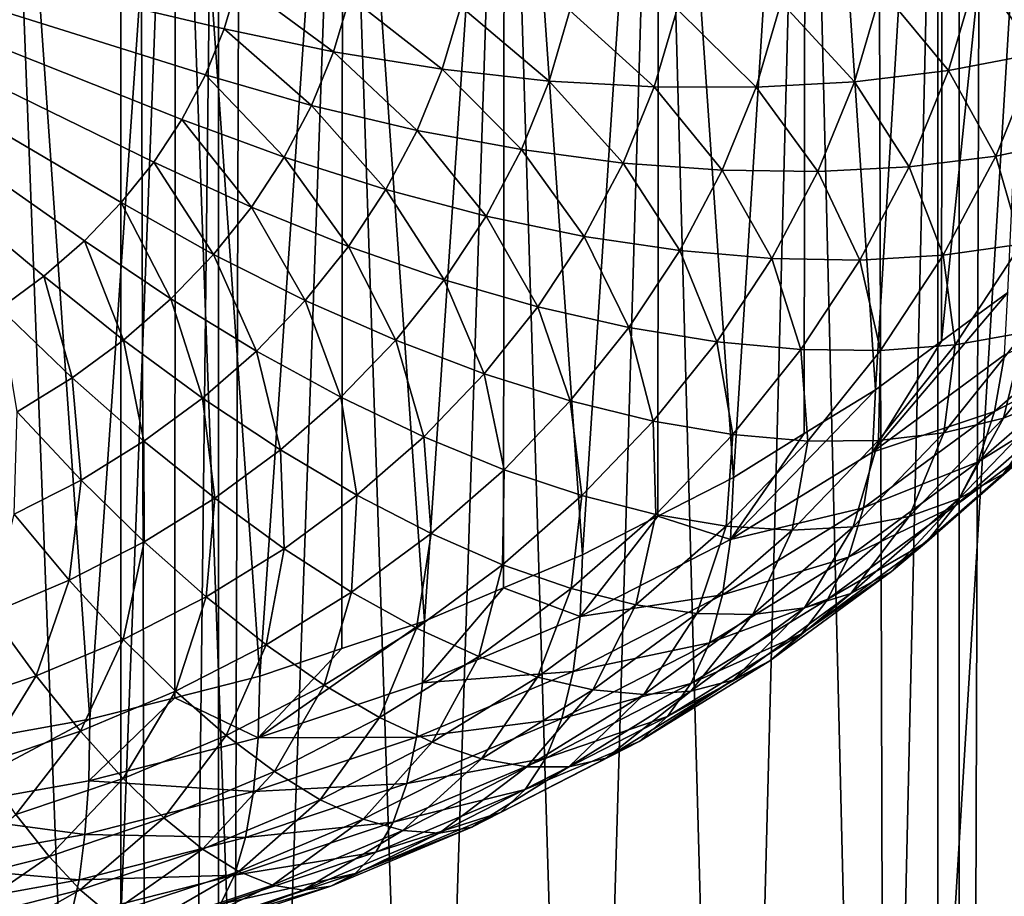
# Model space of a CAD drawing. Extents: x -375 to 198, y -232 to 30.
# Drawn here: x -349 to -349, y -183 to -182 of the extents above; entities that cross this region are included whole.
import ezdxf

# ---------------------------------------------------------------- set-up
doc = ezdxf.new("R2010")
doc.units = 0
doc.header["$MEASUREMENT"] = 0
doc.layers.add('L3', color=7, linetype='Continuous')
doc.layers.add('L4', color=7, linetype='Continuous')

msp = doc.modelspace()

# ---------------------------------------------------------------- linework, layer by layer
at = {"layer": 'L3', "color": 7}
for points in [[(-349.7571, -187.2525, 146.853), (-349.1945, -135.864, 110.4062), (-349.7571, -135.6459, 110.7176)], [(-349.1945, -187.4706, 146.5415), (-349.1945, -135.864, 110.4062), (-349.7571, -187.2525, 146.853)], [(-349.1945, -187.4706, 146.5415), (-348.6016, -136.054, 110.1349), (-349.1945, -135.864, 110.4062)], [(-348.6016, -187.6605, 146.2702), (-348.6016, -136.054, 110.1349), (-349.1945, -187.4706, 146.5415)], [(-348.6016, -187.6605, 146.2702), (-347.9829, -136.2144, 109.9058), (-348.6016, -136.054, 110.1349)], [(-347.9829, -187.821, 146.0411), (-347.9829, -136.2144, 109.9058), (-348.6016, -187.6605, 146.2702)], [(-348.5979, -181.3778, 136.6161), (-348.5139, -181.3259, 136.548), (-348.6468, -183.5197, 138.1348)], [(-348.6468, -183.5197, 138.1348), (-348.5139, -181.3259, 136.548), (-348.5508, -183.6077, 138.1595)], [(-348.5979, -181.3778, 136.6161), (-348.5988, -182.1525, 135.508), (-348.5139, -181.3259, 136.548)], [(-348.5139, -181.3259, 136.548), (-348.5988, -182.1525, 135.508), (-348.5508, -182.1172, 135.4833)], [(-348.5979, -181.3778, 136.6161), (-348.6468, -183.5197, 138.1348), (-348.6976, -181.4268, 136.6892)], [(-348.6976, -181.4268, 136.6892), (-348.6468, -182.1878, 135.5327), (-348.5979, -181.3778, 136.6161)], [(-348.5979, -181.3778, 136.6161), (-348.6468, -182.1878, 135.5327), (-348.5988, -182.1525, 135.508)], [(-348.6976, -181.4268, 136.6892), (-348.7499, -183.4369, 138.1176), (-348.8039, -181.4666, 136.7598)], [(-348.8039, -181.4666, 136.7598), (-348.7499, -182.2514, 135.5773), (-348.6976, -181.4268, 136.6892)], [(-348.6976, -181.4268, 136.6892), (-348.6468, -183.5197, 138.1348), (-348.7499, -183.4369, 138.1176)], [(-348.7499, -182.2514, 135.5773), (-348.6984, -182.2196, 135.555), (-348.6976, -181.4268, 136.6892)], [(-348.6976, -181.4268, 136.6892), (-348.6984, -182.2196, 135.555), (-348.6468, -182.1878, 135.5327)], [(-348.8039, -181.4666, 136.7598), (-348.8593, -183.3599, 138.1083), (-348.9161, -181.4969, 136.8276)], [(-348.9161, -181.4969, 136.8276), (-348.8593, -182.3075, 135.6165), (-348.8039, -181.4666, 136.7598)], [(-348.8039, -181.4666, 136.7598), (-348.7499, -183.4369, 138.1176), (-348.8593, -183.3599, 138.1083)], [(-348.8593, -182.3075, 135.6165), (-348.8047, -182.2795, 135.5969), (-348.8039, -181.4666, 136.7598)], [(-348.8039, -181.4666, 136.7598), (-348.8047, -182.2795, 135.5969), (-348.7499, -182.2514, 135.5773)], [(-348.9161, -181.4969, 136.8276), (-348.9742, -183.2889, 138.107), (-349.0334, -181.5174, 136.8922)], [(-349.0334, -181.5174, 136.8922), (-348.9742, -182.3557, 135.6503), (-348.9161, -181.4969, 136.8276)], [(-348.9161, -181.4969, 136.8276), (-348.8593, -183.3599, 138.1083), (-348.9742, -183.2889, 138.107)], [(-348.9742, -182.3557, 135.6503), (-348.9168, -182.3316, 135.6334), (-348.9161, -181.4969, 136.8276)], [(-348.9161, -181.4969, 136.8276), (-348.9168, -182.3316, 135.6334), (-348.8593, -182.3075, 135.6165)], [(-349.0334, -181.5174, 136.8922), (-349.0937, -183.2245, 138.114), (-349.1549, -181.5278, 136.9534)], [(-349.1549, -181.5278, 136.9534), (-349.0937, -182.3957, 135.6783), (-349.0334, -181.5174, 136.8922)], [(-349.0334, -181.5174, 136.8922), (-348.9742, -183.2889, 138.107), (-349.0937, -183.2245, 138.114)], [(-349.0937, -182.3957, 135.6783), (-349.034, -182.3757, 135.6643), (-349.0334, -181.5174, 136.8922)], [(-349.0334, -181.5174, 136.8922), (-349.034, -182.3757, 135.6643), (-348.9742, -182.3557, 135.6503)], [(-349.2797, -181.528, 137.0106), (-349.217, -183.167, 138.1293), (-349.3431, -183.1169, 138.153)], [(-349.2797, -181.528, 137.0106), (-349.28, -182.4383, 135.7081), (-349.217, -182.427, 135.7002)], [(-349.1549, -181.5278, 136.9534), (-349.217, -183.167, 138.1293), (-349.2797, -181.528, 137.0106)], [(-349.2797, -181.528, 137.0106), (-349.217, -182.427, 135.7002), (-349.1549, -181.5278, 136.9534)], [(-349.1549, -181.5278, 136.9534), (-349.0937, -183.2245, 138.114), (-349.217, -183.167, 138.1293)], [(-349.217, -182.427, 135.7002), (-349.1553, -182.4113, 135.6892), (-349.1549, -181.5278, 136.9534)], [(-349.1549, -181.5278, 136.9534), (-349.1553, -182.4113, 135.6892), (-349.0937, -182.3957, 135.6783)], [(-349.2503, -182.1053, 134.2542), (-349.2823, -182.1289, 134.2707), (-349.6, -181.8126, 134.0492)], [(-349.1706, -182.0225, 134.1962), (-349.1942, -182.0519, 134.2168), (-349.6, -181.8126, 134.0492)], [(-349.6, -181.8126, 134.0492), (-349.1942, -182.0519, 134.2168), (-349.2208, -182.0796, 134.2362)], [(-349.6, -181.8126, 134.0492), (-349.2208, -182.0796, 134.2362), (-349.2503, -182.1053, 134.2542)], [(-349.1194, -181.9257, 134.1284), (-349.1331, -181.9591, 134.1518), (-349.6, -181.8126, 134.0492)], [(-349.6, -181.8126, 134.0492), (-349.1331, -181.9591, 134.1518), (-349.1502, -181.9915, 134.1745)], [(-349.6, -181.8126, 134.0492), (-349.1502, -181.9915, 134.1745), (-349.1706, -182.0225, 134.1962)], [(-349.6, -181.8126, 134.0492), (-349.1094, -181.8914, 134.1044), (-349.1194, -181.9257, 134.1284)], [(-348.5291, -181.9437, 134.3984), (-348.5726, -181.8843, 134.2982), (-348.5066, -181.8673, 134.345)], [(-348.5937, -181.956, 134.3484), (-348.6423, -181.8973, 134.2557), (-348.5726, -181.8843, 134.2982)], [(-348.5291, -181.9437, 134.3984), (-348.5937, -181.956, 134.3484), (-348.5726, -181.8843, 134.2982)], [(-349.0401, -181.9424, 134.1443), (-349.1194, -181.9257, 134.1284), (-349.1094, -181.8914, 134.1044)], [(-349.0401, -181.9424, 134.1443), (-349.1094, -181.8914, 134.1044), (-349.0283, -181.9025, 134.1163)], [(-348.662, -181.9642, 134.3025), (-348.7152, -181.9064, 134.2178), (-348.6423, -181.8973, 134.2557)], [(-348.5937, -181.956, 134.3484), (-348.662, -181.9642, 134.3025), (-348.6423, -181.8973, 134.2557)], [(-348.9612, -181.9551, 134.1656), (-349.0401, -181.9424, 134.1443), (-349.0283, -181.9025, 134.1163)], [(-348.9612, -181.9551, 134.1656), (-349.0283, -181.9025, 134.1163), (-348.9478, -181.9096, 134.1338)], [(-348.7334, -181.9682, 134.261), (-348.7907, -181.9115, 134.1846), (-348.7152, -181.9064, 134.2178)], [(-348.662, -181.9642, 134.3025), (-348.7334, -181.9682, 134.261), (-348.7152, -181.9064, 134.2178)], [(-348.8835, -181.9637, 134.1923), (-348.9612, -181.9551, 134.1656), (-348.9478, -181.9096, 134.1338)], [(-348.8835, -181.9637, 134.1923), (-348.9478, -181.9096, 134.1338), (-348.8685, -181.9126, 134.1566)], [(-348.8074, -181.968, 134.2242), (-348.8835, -181.9637, 134.1923), (-348.8685, -181.9126, 134.1566)], [(-348.8074, -181.968, 134.2242), (-348.8685, -181.9126, 134.1566), (-348.7907, -181.9115, 134.1846)], [(-348.7334, -181.9682, 134.261), (-348.8074, -181.968, 134.2242), (-348.7907, -181.9115, 134.1846)], [(-349.056, -181.9814, 134.1716), (-349.1331, -181.9591, 134.1518), (-349.1194, -181.9257, 134.1284)], [(-349.056, -181.9814, 134.1716), (-349.1194, -181.9257, 134.1284), (-349.0401, -181.9424, 134.1443)], [(-348.9794, -181.9995, 134.1968), (-349.056, -181.9814, 134.1716), (-349.0401, -181.9424, 134.1443)], [(-348.9794, -181.9995, 134.1968), (-349.0401, -181.9424, 134.1443), (-348.9612, -181.9551, 134.1656)], [(-348.5595, -182.0181, 134.4506), (-348.5937, -181.956, 134.3484), (-348.5291, -181.9437, 134.3984)], [(-348.5006, -182.006, 134.5073), (-348.5595, -182.0181, 134.4506), (-348.5291, -181.9437, 134.3984)], [(-348.9038, -182.0135, 134.2272), (-348.9794, -181.9995, 134.1968), (-348.9612, -181.9551, 134.1656)], [(-348.9038, -182.0135, 134.2272), (-348.9612, -181.9551, 134.1656), (-348.8835, -181.9637, 134.1923)], [(-348.6223, -182.026, 134.3974), (-348.662, -181.9642, 134.3025), (-348.5937, -181.956, 134.3484)], [(-348.5595, -182.0181, 134.4506), (-348.6223, -182.026, 134.3974), (-348.5937, -181.956, 134.3484)], [(-349.0759, -182.019, 134.1979), (-349.1502, -181.9915, 134.1745), (-349.1331, -181.9591, 134.1518)], [(-349.0759, -182.019, 134.1979), (-349.1331, -181.9591, 134.1518), (-349.056, -181.9814, 134.1716)], [(-348.8299, -182.0232, 134.2628), (-348.9038, -182.0135, 134.2272), (-348.8835, -181.9637, 134.1923)], [(-348.8299, -182.0232, 134.2628), (-348.8835, -181.9637, 134.1923), (-348.8074, -181.968, 134.2242)], [(-348.758, -182.0285, 134.3032), (-348.8299, -182.0232, 134.2628), (-348.8074, -181.968, 134.2242)], [(-348.758, -182.0285, 134.3032), (-348.8074, -181.968, 134.2242), (-348.7334, -181.9682, 134.261)], [(-348.6886, -182.0294, 134.3482), (-348.758, -182.0285, 134.3032), (-348.7334, -181.9682, 134.261)], [(-348.6886, -182.0294, 134.3482), (-348.7334, -181.9682, 134.261), (-348.662, -181.9642, 134.3025)], [(-348.6223, -182.026, 134.3974), (-348.6886, -182.0294, 134.3482), (-348.662, -181.9642, 134.3025)], [(-349.0021, -182.0425, 134.2269), (-349.0759, -182.019, 134.1979), (-349.056, -181.9814, 134.1716)], [(-349.0021, -182.0425, 134.2269), (-349.056, -181.9814, 134.1716), (-348.9794, -181.9995, 134.1968)], [(-349.0997, -182.0552, 134.2232), (-349.1706, -182.0225, 134.1962), (-349.1502, -181.9915, 134.1745)], [(-349.0997, -182.0552, 134.2232), (-349.1502, -181.9915, 134.1745), (-349.0759, -182.019, 134.1979)], [(-348.9293, -182.0617, 134.261), (-349.0021, -182.0425, 134.2269), (-348.9794, -181.9995, 134.1968)], [(-348.9293, -182.0617, 134.261), (-348.9794, -181.9995, 134.1968), (-348.9038, -182.0135, 134.2272)], [(-348.5409, -182.0821, 134.5606), (-348.5595, -182.0181, 134.4506), (-348.5006, -182.006, 134.5073)], [(-348.8581, -182.0765, 134.3002), (-348.9293, -182.0617, 134.261), (-348.9038, -182.0135, 134.2272)], [(-348.8581, -182.0765, 134.3002), (-348.9038, -182.0135, 134.2272), (-348.8299, -182.0232, 134.2628)], [(-349.0293, -182.0837, 134.2557), (-349.0997, -182.0552, 134.2232), (-349.0759, -182.019, 134.1979)], [(-349.0293, -182.0837, 134.2557), (-349.0759, -182.019, 134.1979), (-349.0021, -182.0425, 134.2269)], [(-348.5976, -182.0902, 134.501), (-348.6223, -182.026, 134.3974), (-348.5595, -182.0181, 134.4506)], [(-348.5409, -182.0821, 134.5606), (-348.5976, -182.0902, 134.501), (-348.5595, -182.0181, 134.4506)], [(-349.1272, -182.0895, 134.2473), (-349.1942, -182.0519, 134.2168), (-349.1706, -182.0225, 134.1962)], [(-349.1272, -182.0895, 134.2473), (-349.1706, -182.0225, 134.1962), (-349.0997, -182.0552, 134.2232)], [(-348.7888, -182.0868, 134.3441), (-348.8581, -182.0765, 134.3002), (-348.8299, -182.0232, 134.2628)], [(-348.7888, -182.0868, 134.3441), (-348.8299, -182.0232, 134.2628), (-348.758, -182.0285, 134.3032)], [(-348.722, -182.0926, 134.3924), (-348.7888, -182.0868, 134.3441), (-348.758, -182.0285, 134.3032)], [(-348.722, -182.0926, 134.3924), (-348.758, -182.0285, 134.3032), (-348.6886, -182.0294, 134.3482)], [(-348.6581, -182.0937, 134.4448), (-348.6886, -182.0294, 134.3482), (-348.6223, -182.026, 134.3974)], [(-348.5976, -182.0902, 134.501), (-348.6581, -182.0937, 134.4448), (-348.6223, -182.026, 134.3974)], [(-348.6581, -182.0937, 134.4448), (-348.722, -182.0926, 134.3924), (-348.6886, -182.0294, 134.3482)], [(-348.9598, -182.108, 134.2934), (-349.0293, -182.0837, 134.2557), (-349.0021, -182.0425, 134.2269)], [(-348.9598, -182.108, 134.2934), (-349.0021, -182.0425, 134.2269), (-348.9293, -182.0617, 134.261)], [(-349.1582, -182.1218, 134.2699), (-349.2208, -182.0796, 134.2362), (-349.1942, -182.0519, 134.2168)], [(-349.1582, -182.1218, 134.2699), (-349.1942, -182.0519, 134.2168), (-349.1272, -182.0895, 134.2473)], [(-349.0607, -182.1229, 134.2831), (-349.1272, -182.0895, 134.2473), (-349.0997, -182.0552, 134.2232)], [(-349.0607, -182.1229, 134.2831), (-349.0997, -182.0552, 134.2232), (-349.0293, -182.0837, 134.2557)], [(-348.8918, -182.1277, 134.336), (-348.9598, -182.108, 134.2934), (-348.9293, -182.0617, 134.261)], [(-348.8918, -182.1277, 134.336), (-348.9293, -182.0617, 134.261), (-348.8581, -182.0765, 134.3002)], [(-348.8257, -182.1427, 134.3832), (-348.8918, -182.1277, 134.336), (-348.8581, -182.0765, 134.3002)], [(-348.8257, -182.1427, 134.3832), (-348.8581, -182.0765, 134.3002), (-348.7888, -182.0868, 134.3441)], [(-349.1925, -182.1517, 134.2908), (-349.2503, -182.1053, 134.2542), (-349.2208, -182.0796, 134.2362)], [(-349.1925, -182.1517, 134.2908), (-349.2208, -182.0796, 134.2362), (-349.1582, -182.1218, 134.2699)], [(-348.995, -182.1519, 134.3241), (-349.0607, -182.1229, 134.2831), (-349.0293, -182.0837, 134.2557)], [(-348.995, -182.1519, 134.3241), (-349.0293, -182.0837, 134.2557), (-348.9598, -182.108, 134.2934)], [(-348.589, -182.1551, 134.6117), (-348.5976, -182.0902, 134.501), (-348.5409, -182.0821, 134.5606)], [(-348.5388, -182.1462, 134.6767), (-348.589, -182.1551, 134.6117), (-348.5409, -182.0821, 134.5606)], [(-349.096, -182.1597, 134.3089), (-349.1582, -182.1218, 134.2699), (-349.1272, -182.0895, 134.2473)], [(-349.096, -182.1597, 134.3089), (-349.1272, -182.0895, 134.2473), (-349.0607, -182.1229, 134.2831)], [(-348.7619, -182.1531, 134.4348), (-348.8257, -182.1427, 134.3832), (-348.7888, -182.0868, 134.3441)], [(-348.7619, -182.1531, 134.4348), (-348.7888, -182.0868, 134.3441), (-348.722, -182.0926, 134.3924)], [(-348.7009, -182.1586, 134.4903), (-348.7619, -182.1531, 134.4348), (-348.722, -182.0926, 134.3924)], [(-348.7009, -182.1586, 134.4903), (-348.722, -182.0926, 134.3924), (-348.6581, -182.0937, 134.4448)], [(-348.6432, -182.1593, 134.5494), (-348.6581, -182.0937, 134.4448), (-348.5976, -182.0902, 134.501)], [(-348.589, -182.1551, 134.6117), (-348.6432, -182.1593, 134.5494), (-348.5976, -182.0902, 134.501)], [(-348.6432, -182.1593, 134.5494), (-348.7009, -182.1586, 134.4903), (-348.6581, -182.0937, 134.4448)], [(-349.2298, -182.1792, 134.3101), (-349.2823, -182.1289, 134.2707), (-349.2503, -182.1053, 134.2542)], [(-349.2298, -182.1792, 134.3101), (-349.2503, -182.1053, 134.2542), (-349.1925, -182.1517, 134.2908)], [(-348.9307, -182.1763, 134.37), (-348.995, -182.1519, 134.3241), (-348.9598, -182.108, 134.2934)], [(-348.9307, -182.1763, 134.37), (-348.9598, -182.108, 134.2934), (-348.8918, -182.1277, 134.336)], [(-348.5532, -182.1625, 135.4142), (-348.5508, -182.1172, 135.4833), (-348.649, -182.233, 135.4636)], [(-348.5508, -182.1172, 135.4833), (-348.5988, -182.1525, 135.508), (-348.649, -182.233, 135.4636)], [(-349.1351, -182.1939, 134.3328), (-349.1925, -182.1517, 134.2908), (-349.1582, -182.1218, 134.2699)], [(-349.1351, -182.1939, 134.3328), (-349.1582, -182.1218, 134.2699), (-349.096, -182.1597, 134.3089)], [(-349.0347, -182.1932, 134.353), (-349.096, -182.1597, 134.3089), (-349.0607, -182.1229, 134.2831)], [(-349.0347, -182.1932, 134.353), (-349.0607, -182.1229, 134.2831), (-348.995, -182.1519, 134.3241)], [(-348.8683, -182.1959, 134.4204), (-348.9307, -182.1763, 134.37), (-348.8918, -182.1277, 134.336)], [(-348.8683, -182.1959, 134.4204), (-348.8918, -182.1277, 134.336), (-348.8257, -182.1427, 134.3832)], [(-348.5532, -182.1625, 135.4142), (-348.5604, -182.2036, 135.3428), (-348.4729, -182.1272, 135.2893)], [(-348.5604, -182.2036, 135.3428), (-348.4857, -182.1645, 135.2167), (-348.4729, -182.1272, 135.2893)], [(-349.2698, -182.2038, 134.3274), (-349.2823, -182.1289, 134.2707), (-349.2298, -182.1792, 134.3101)], [(-348.5148, -182.1928, 134.8685), (-348.5538, -182.2084, 134.7973), (-348.4929, -182.1324, 134.7441)], [(-348.5538, -182.2084, 134.7973), (-348.5388, -182.1462, 134.6767), (-348.4929, -182.1324, 134.7441)], [(-348.808, -182.2106, 134.475), (-348.8683, -182.1959, 134.4204), (-348.8257, -182.1427, 134.3832)], [(-348.808, -182.2106, 134.475), (-348.8257, -182.1427, 134.3832), (-348.7619, -182.1531, 134.4348)], [(-348.5538, -182.2084, 134.7973), (-348.5972, -182.219, 134.7277), (-348.5388, -182.1462, 134.6767)], [(-348.5972, -182.219, 134.7277), (-348.589, -182.1551, 134.6117), (-348.5388, -182.1462, 134.6767)], [(-349.1777, -182.2252, 134.3547), (-349.2298, -182.1792, 134.3101), (-349.1925, -182.1517, 134.2908)], [(-349.1777, -182.2252, 134.3547), (-349.1925, -182.1517, 134.2908), (-349.1351, -182.1939, 134.3328)], [(-348.9746, -182.2219, 134.402), (-349.0347, -182.1932, 134.353), (-348.995, -182.1519, 134.3241)], [(-348.9746, -182.2219, 134.402), (-348.995, -182.1519, 134.3241), (-348.9307, -182.1763, 134.37)], [(-348.7504, -182.2203, 134.5335), (-348.808, -182.2106, 134.475), (-348.7619, -182.1531, 134.4348)], [(-348.7504, -182.2203, 134.5335), (-348.7619, -182.1531, 134.4348), (-348.7009, -182.1586, 134.4903)], [(-348.649, -182.233, 135.4636), (-348.5988, -182.1525, 135.508), (-348.6468, -182.1878, 135.5327)], [(-348.5972, -182.219, 134.7277), (-348.6446, -182.2245, 134.6603), (-348.589, -182.1551, 134.6117)], [(-348.6446, -182.2245, 134.6603), (-348.6432, -182.1593, 134.5494), (-348.589, -182.1551, 134.6117)], [(-349.0786, -182.2315, 134.3799), (-349.1351, -182.1939, 134.3328), (-349.096, -182.1597, 134.3089)], [(-349.0786, -182.2315, 134.3799), (-349.096, -182.1597, 134.3089), (-349.0347, -182.1932, 134.353)], [(-348.6958, -182.225, 134.5954), (-348.7504, -182.2203, 134.5335), (-348.7009, -182.1586, 134.4903)], [(-348.6958, -182.225, 134.5954), (-348.7009, -182.1586, 134.4903), (-348.6432, -182.1593, 134.5494)], [(-348.6446, -182.2245, 134.6603), (-348.6958, -182.225, 134.5954), (-348.6432, -182.1593, 134.5494)], [(-348.649, -182.233, 135.4636), (-348.5604, -182.2036, 135.3428), (-348.5532, -182.1625, 135.4142)], [(-348.5604, -182.2036, 135.3428), (-348.5722, -182.2401, 135.2696), (-348.4857, -182.1645, 135.2167)], [(-348.5722, -182.2401, 135.2696), (-348.5036, -182.1973, 135.143), (-348.4857, -182.1645, 135.2167)], [(-348.9162, -182.2458, 134.4554), (-348.9746, -182.2219, 134.402), (-348.9307, -182.1763, 134.37)], [(-348.9162, -182.2458, 134.4554), (-348.9307, -182.1763, 134.37), (-348.8683, -182.1959, 134.4204)], [(-348.5264, -182.2255, 135.0687), (-348.5539, -182.2487, 134.9943), (-348.4805, -182.1723, 134.9408)], [(-348.5539, -182.2487, 134.9943), (-348.5148, -182.1928, 134.8685), (-348.4805, -182.1723, 134.9408)], [(-349.2234, -182.2533, 134.3745), (-349.2698, -182.2038, 134.3274), (-349.2298, -182.1792, 134.3101)], [(-349.2234, -182.2533, 134.3745), (-349.2298, -182.1792, 134.3101), (-349.1777, -182.2252, 134.3547)], [(-348.649, -182.233, 135.4636), (-348.6468, -182.1878, 135.5327), (-348.7519, -182.2965, 135.508)], [(-348.7519, -182.2965, 135.508), (-348.6468, -182.1878, 135.5327), (-348.6984, -182.2196, 135.555)], [(-348.5539, -182.2487, 134.9943), (-348.586, -182.2668, 134.9203), (-348.5148, -182.1928, 134.8685)], [(-348.586, -182.2668, 134.9203), (-348.5538, -182.2084, 134.7973), (-348.5148, -182.1928, 134.8685)], [(-349.1263, -182.2666, 134.4045), (-349.1777, -182.2252, 134.3547), (-349.1351, -182.1939, 134.3328)], [(-349.1263, -182.2666, 134.4045), (-349.1351, -182.1939, 134.3328), (-349.0786, -182.2315, 134.3799)], [(-349.0232, -182.2643, 134.4317), (-349.0786, -182.2315, 134.3799), (-349.0347, -182.1932, 134.353)], [(-349.0232, -182.2643, 134.4317), (-349.0347, -182.1932, 134.353), (-348.9746, -182.2219, 134.402)], [(-348.8599, -182.2646, 134.5129), (-348.9162, -182.2458, 134.4554), (-348.8683, -182.1959, 134.4204)], [(-348.8599, -182.2646, 134.5129), (-348.8683, -182.1959, 134.4204), (-348.808, -182.2106, 134.475)], [(-348.5722, -182.2401, 135.2696), (-348.5887, -182.2717, 135.1951), (-348.5036, -182.1973, 135.143)], [(-348.5887, -182.2717, 135.1951), (-348.5264, -182.2255, 135.0687), (-348.5036, -182.1973, 135.143)], [(-349.2718, -182.2782, 134.3919), (-349.2698, -182.2038, 134.3274), (-349.2234, -182.2533, 134.3745)], [(-348.649, -182.233, 135.4636), (-348.6555, -182.2736, 135.3918), (-348.5604, -182.2036, 135.3428)], [(-348.6555, -182.2736, 135.3918), (-348.5722, -182.2401, 135.2696), (-348.5604, -182.2036, 135.3428)], [(-348.8061, -182.2783, 134.5741), (-348.8599, -182.2646, 134.5129), (-348.808, -182.2106, 134.475)], [(-348.8061, -182.2783, 134.5741), (-348.808, -182.2106, 134.475), (-348.7504, -182.2203, 134.5335)], [(-348.586, -182.2668, 134.9203), (-348.6224, -182.2797, 134.8473), (-348.5538, -182.2084, 134.7973)], [(-348.6224, -182.2797, 134.8473), (-348.5972, -182.219, 134.7277), (-348.5538, -182.2084, 134.7973)], [(-348.7551, -182.2867, 134.6386), (-348.8061, -182.2783, 134.5741), (-348.7504, -182.2203, 134.5335)], [(-348.7551, -182.2867, 134.6386), (-348.7504, -182.2203, 134.5335), (-348.6958, -182.225, 134.5954)], [(-348.6984, -182.2196, 135.555), (-348.7499, -182.2514, 135.5773), (-348.7519, -182.2965, 135.508)], [(-348.6224, -182.2797, 134.8473), (-348.6629, -182.2874, 134.7756), (-348.5972, -182.219, 134.7277)], [(-348.6629, -182.2874, 134.7756), (-348.6446, -182.2245, 134.6603), (-348.5972, -182.219, 134.7277)], [(-349.1775, -182.2982, 134.4266), (-349.2234, -182.2533, 134.3745), (-349.1777, -182.2252, 134.3547)], [(-349.1775, -182.2982, 134.4266), (-349.1777, -182.2252, 134.3547), (-349.1263, -182.2666, 134.4045)], [(-348.9693, -182.2922, 134.4879), (-349.0232, -182.2643, 134.4317), (-348.9746, -182.2219, 134.402)], [(-348.9693, -182.2922, 134.4879), (-348.9746, -182.2219, 134.402), (-348.9162, -182.2458, 134.4554)], [(-348.7073, -182.2897, 134.7059), (-348.7551, -182.2867, 134.6386), (-348.6958, -182.225, 134.5954)], [(-348.6629, -182.2874, 134.7756), (-348.7073, -182.2897, 134.7059), (-348.6446, -182.2245, 134.6603)], [(-348.7073, -182.2897, 134.7059), (-348.6958, -182.225, 134.5954), (-348.6446, -182.2245, 134.6603)], [(-348.5887, -182.2717, 135.1951), (-348.6097, -182.2983, 135.1197), (-348.5264, -182.2255, 135.0687)], [(-348.6097, -182.2983, 135.1197), (-348.5539, -182.2487, 134.9943), (-348.5264, -182.2255, 135.0687)], [(-349.076, -182.3032, 134.4589), (-349.1263, -182.2666, 134.4045), (-349.0786, -182.2315, 134.3799)], [(-349.076, -182.3032, 134.4589), (-349.0786, -182.2315, 134.3799), (-349.0232, -182.2643, 134.4317)], [(-348.7519, -182.2965, 135.508), (-348.6555, -182.2736, 135.3918), (-348.649, -182.233, 135.4636)], [(-348.6555, -182.2736, 135.3918), (-348.6663, -182.3093, 135.3181), (-348.5722, -182.2401, 135.2696)], [(-348.6663, -182.3093, 135.3181), (-348.5887, -182.2717, 135.1951), (-348.5722, -182.2401, 135.2696)], [(-348.9174, -182.3148, 134.548), (-348.9693, -182.2922, 134.4879), (-348.9162, -182.2458, 134.4554)], [(-348.9174, -182.3148, 134.548), (-348.9162, -182.2458, 134.4554), (-348.8599, -182.2646, 134.5129)], [(-348.6097, -182.2983, 135.1197), (-348.6351, -182.3196, 135.044), (-348.5539, -182.2487, 134.9943)], [(-348.6351, -182.3196, 135.044), (-348.586, -182.2668, 134.9203), (-348.5539, -182.2487, 134.9943)], [(-349.2319, -182.3261, 134.4461), (-349.2718, -182.2782, 134.3919), (-349.2234, -182.2533, 134.3745)], [(-349.2319, -182.3261, 134.4461), (-349.2234, -182.2533, 134.3745), (-349.1775, -182.2982, 134.4266)], [(-348.7519, -182.2965, 135.508), (-348.7499, -182.2514, 135.5773), (-348.8047, -182.2795, 135.5969)], [(-349.027, -182.3346, 134.5176), (-349.076, -182.3032, 134.4589), (-349.0232, -182.2643, 134.4317)], [(-349.027, -182.3346, 134.5176), (-349.0232, -182.2643, 134.4317), (-348.9693, -182.2922, 134.4879)], [(-349.1326, -182.3381, 134.4834), (-349.1775, -182.2982, 134.4266), (-349.1263, -182.2666, 134.4045)], [(-349.1326, -182.3381, 134.4834), (-349.1263, -182.2666, 134.4045), (-349.076, -182.3032, 134.4589)], [(-348.8677, -182.3321, 134.6118), (-348.9174, -182.3148, 134.548), (-348.8599, -182.2646, 134.5129)], [(-348.8677, -182.3321, 134.6118), (-348.8599, -182.2646, 134.5129), (-348.8061, -182.2783, 134.5741)], [(-348.6351, -182.3196, 135.044), (-348.6647, -182.3356, 134.9685), (-348.586, -182.2668, 134.9203)], [(-348.6647, -182.3356, 134.9685), (-348.6224, -182.2797, 134.8473), (-348.586, -182.2668, 134.9203)], [(-349.289, -182.3501, 134.4629), (-349.2718, -182.2782, 134.3919), (-349.2319, -182.3261, 134.4461)], [(-348.8207, -182.344, 134.6787), (-348.8677, -182.3321, 134.6118), (-348.8061, -182.2783, 134.5741)], [(-348.8207, -182.344, 134.6787), (-348.8061, -182.2783, 134.5741), (-348.7551, -182.2867, 134.6386)], [(-348.7519, -182.2965, 135.508), (-348.7577, -182.3366, 135.436), (-348.6555, -182.2736, 135.3918)], [(-348.7577, -182.3366, 135.436), (-348.6663, -182.3093, 135.3181), (-348.6555, -182.2736, 135.3918)], [(-348.6663, -182.3093, 135.3181), (-348.6813, -182.3398, 135.2427), (-348.5887, -182.2717, 135.1951)], [(-348.6813, -182.3398, 135.2427), (-348.6097, -182.2983, 135.1197), (-348.5887, -182.2717, 135.1951)], [(-348.7519, -182.2965, 135.508), (-348.8047, -182.2795, 135.5969), (-348.861, -182.3525, 135.5472)], [(-348.8047, -182.2795, 135.5969), (-348.8593, -182.3075, 135.6165), (-348.861, -182.3525, 135.5472)], [(-348.6647, -182.3356, 134.9685), (-348.6983, -182.346, 134.8937), (-348.6224, -182.2797, 134.8473)], [(-348.6983, -182.346, 134.8937), (-348.6629, -182.2874, 134.7756), (-348.6224, -182.2797, 134.8473)], [(-348.9799, -182.3608, 134.5802), (-349.027, -182.3346, 134.5176), (-348.9693, -182.2922, 134.4879)], [(-348.9799, -182.3608, 134.5802), (-348.9693, -182.2922, 134.4879), (-348.9174, -182.3148, 134.548)], [(-348.7765, -182.3502, 134.7483), (-348.8207, -182.344, 134.6787), (-348.7551, -182.2867, 134.6386)], [(-348.7765, -182.3502, 134.7483), (-348.7551, -182.2867, 134.6386), (-348.7073, -182.2897, 134.7059)], [(-348.7357, -182.3509, 134.8201), (-348.7765, -182.3502, 134.7483), (-348.7073, -182.2897, 134.7059)], [(-348.6983, -182.346, 134.8937), (-348.7357, -182.3509, 134.8201), (-348.6629, -182.2874, 134.7756)], [(-348.7357, -182.3509, 134.8201), (-348.7073, -182.2897, 134.7059), (-348.6629, -182.2874, 134.7756)], [(-349.1928, -182.369, 134.505), (-349.2319, -182.3261, 134.4461), (-349.1775, -182.2982, 134.4266)], [(-349.1928, -182.369, 134.505), (-349.1775, -182.2982, 134.4266), (-349.1326, -182.3381, 134.4834)], [(-348.861, -182.3525, 135.5472), (-348.7577, -182.3366, 135.436), (-348.7519, -182.2965, 135.508)], [(-348.6813, -182.3398, 135.2427), (-348.7004, -182.3649, 135.1664), (-348.6097, -182.2983, 135.1197)], [(-348.7004, -182.3649, 135.1664), (-348.6351, -182.3196, 135.044), (-348.6097, -182.2983, 135.1197)], [(-349.089, -182.3729, 134.5444), (-349.1326, -182.3381, 134.4834), (-349.076, -182.3032, 134.4589)], [(-349.089, -182.3729, 134.5444), (-349.076, -182.3032, 134.4589), (-349.027, -182.3346, 134.5176)], [(-348.861, -182.3525, 135.5472), (-348.8593, -182.3075, 135.6165), (-348.9168, -182.3316, 135.6334)], [(-348.7577, -182.3366, 135.436), (-348.7673, -182.3716, 135.3617), (-348.6663, -182.3093, 135.3181)], [(-348.7673, -182.3716, 135.3617), (-348.6813, -182.3398, 135.2427), (-348.6663, -182.3093, 135.3181)], [(-348.9347, -182.3814, 134.6463), (-348.9799, -182.3608, 134.5802), (-348.9174, -182.3148, 134.548)], [(-348.9347, -182.3814, 134.6463), (-348.9174, -182.3148, 134.548), (-348.8677, -182.3321, 134.6118)], [(-348.7004, -182.3649, 135.1664), (-348.7234, -182.3846, 135.0895), (-348.6351, -182.3196, 135.044)], [(-348.7234, -182.3846, 135.0895), (-348.6647, -182.3356, 134.9685), (-348.6351, -182.3196, 135.044)], [(-349.2559, -182.3955, 134.5235), (-349.289, -182.3501, 134.4629), (-349.2319, -182.3261, 134.4461)], [(-349.2559, -182.3955, 134.5235), (-349.2319, -182.3261, 134.4461), (-349.1928, -182.369, 134.505)], [(-349.0469, -182.4022, 134.6092), (-349.089, -182.3729, 134.5444), (-349.027, -182.3346, 134.5176)], [(-349.0469, -182.4022, 134.6092), (-349.027, -182.3346, 134.5176), (-348.9799, -182.3608, 134.5802)], [(-348.861, -182.3525, 135.5472), (-348.9168, -182.3316, 135.6334), (-348.9756, -182.4006, 135.5809)], [(-348.9756, -182.4006, 135.5809), (-348.9168, -182.3316, 135.6334), (-348.9742, -182.3557, 135.6503)], [(-348.892, -182.3964, 134.7154), (-348.9347, -182.3814, 134.6463), (-348.8677, -182.3321, 134.6118)], [(-348.892, -182.3964, 134.7154), (-348.8677, -182.3321, 134.6118), (-348.8207, -182.344, 134.6787)], [(-348.7234, -182.3846, 135.0895), (-348.7503, -182.3985, 135.0126), (-348.6647, -182.3356, 134.9685)], [(-348.7503, -182.3985, 135.0126), (-348.6983, -182.346, 134.8937), (-348.6647, -182.3356, 134.9685)], [(-349.1548, -182.4066, 134.568), (-349.1928, -182.369, 134.505), (-349.1326, -182.3381, 134.4834)], [(-349.1548, -182.4066, 134.568), (-349.1326, -182.3381, 134.4834), (-349.089, -182.3729, 134.5444)], [(-348.861, -182.3525, 135.5472), (-348.8661, -182.3922, 135.4749), (-348.7577, -182.3366, 135.436)], [(-348.8661, -182.3922, 135.4749), (-348.7673, -182.3716, 135.3617), (-348.7577, -182.3366, 135.436)], [(-348.7673, -182.3716, 135.3617), (-348.7807, -182.4011, 135.2857), (-348.6813, -182.3398, 135.2427)], [(-348.7807, -182.4011, 135.2857), (-348.7004, -182.3649, 135.1664), (-348.6813, -182.3398, 135.2427)], [(-348.8519, -182.4057, 134.7871), (-348.892, -182.3964, 134.7154), (-348.8207, -182.344, 134.6787)], [(-348.8519, -182.4057, 134.7871), (-348.8207, -182.344, 134.6787), (-348.7765, -182.3502, 134.7483)], [(-348.7503, -182.3985, 135.0126), (-348.7808, -182.4067, 134.9362), (-348.6983, -182.346, 134.8937)], [(-348.7808, -182.4067, 134.9362), (-348.7357, -182.3509, 134.8201), (-348.6983, -182.346, 134.8937)], [(-349.3216, -182.4175, 134.5389), (-349.289, -182.3501, 134.4629), (-349.2559, -182.3955, 134.5235)], [(-348.9756, -182.4006, 135.5809), (-348.9742, -182.3557, 135.6503), (-349.0949, -182.4404, 135.6088)], [(-349.0949, -182.4404, 135.6088), (-348.9742, -182.3557, 135.6503), (-349.034, -182.3757, 135.6643)], [(-348.9756, -182.4006, 135.5809), (-348.8661, -182.3922, 135.4749), (-348.861, -182.3525, 135.5472)], [(-348.8148, -182.4091, 134.8609), (-348.8519, -182.4057, 134.7871), (-348.7765, -182.3502, 134.7483)], [(-348.8148, -182.4091, 134.8609), (-348.7765, -182.3502, 134.7483), (-348.7357, -182.3509, 134.8201)], [(-348.7808, -182.4067, 134.9362), (-348.8148, -182.4091, 134.8609), (-348.7357, -182.3509, 134.8201)], [(-349.0067, -182.4258, 134.6774), (-349.0469, -182.4022, 134.6092), (-348.9799, -182.3608, 134.5802)], [(-349.0067, -182.4258, 134.6774), (-348.9799, -182.3608, 134.5802), (-348.9347, -182.3814, 134.6463)], [(-349.2238, -182.4356, 134.5883), (-349.2559, -182.3955, 134.5235), (-349.1928, -182.369, 134.505)], [(-349.2238, -182.4356, 134.5883), (-349.1928, -182.369, 134.505), (-349.1548, -182.4066, 134.568)], [(-348.7807, -182.4011, 135.2857), (-348.7977, -182.425, 135.2084), (-348.7004, -182.3649, 135.1664)], [(-348.7977, -182.425, 135.2084), (-348.7234, -182.3846, 135.0895), (-348.7004, -182.3649, 135.1664)], [(-349.1181, -182.4387, 134.6347), (-349.1548, -182.4066, 134.568), (-349.089, -182.3729, 134.5444)], [(-349.1181, -182.4387, 134.6347), (-349.089, -182.3729, 134.5444), (-349.0469, -182.4022, 134.6092)], [(-349.034, -182.3757, 135.6643), (-349.0937, -182.3957, 135.6783), (-349.0949, -182.4404, 135.6088)], [(-348.8661, -182.3922, 135.4749), (-348.8744, -182.4265, 135.4002), (-348.7673, -182.3716, 135.3617)], [(-348.8744, -182.4265, 135.4002), (-348.7807, -182.4011, 135.2857), (-348.7673, -182.3716, 135.3617)], [(-348.9686, -182.4437, 134.7485), (-349.0067, -182.4258, 134.6774), (-348.9347, -182.3814, 134.6463)], [(-348.9686, -182.4437, 134.7485), (-348.9347, -182.3814, 134.6463), (-348.892, -182.3964, 134.7154)], [(-348.7977, -182.425, 135.2084), (-348.8182, -182.4431, 135.1304), (-348.7234, -182.3846, 135.0895)], [(-348.8182, -182.4431, 135.1304), (-348.7503, -182.3985, 135.0126), (-348.7234, -182.3846, 135.0895)], [(-348.9756, -182.4006, 135.5809), (-348.9799, -182.44, 135.5084), (-348.8661, -182.3922, 135.4749)], [(-348.9799, -182.44, 135.5084), (-348.8744, -182.4265, 135.4002), (-348.8661, -182.3922, 135.4749)], [(-349.2956, -182.4596, 134.6051), (-349.3216, -182.4175, 134.5389), (-349.2559, -182.3955, 134.5235)], [(-349.2956, -182.4596, 134.6051), (-349.2559, -182.3955, 134.5235), (-349.2238, -182.4356, 134.5883)], [(-349.0949, -182.4404, 135.6088), (-349.0937, -182.3957, 135.6783), (-349.1553, -182.4113, 135.6892)], [(-348.9328, -182.4556, 134.8221), (-348.9686, -182.4437, 134.7485), (-348.892, -182.3964, 134.7154)], [(-348.9328, -182.4556, 134.8221), (-348.892, -182.3964, 134.7154), (-348.8519, -182.4057, 134.7871)], [(-348.8182, -182.4431, 135.1304), (-348.8422, -182.4552, 135.0523), (-348.7503, -182.3985, 135.0126)], [(-348.8422, -182.4552, 135.0523), (-348.7808, -182.4067, 134.9362), (-348.7503, -182.3985, 135.0126)], [(-349.1928, -182.47, 134.6567), (-349.2238, -182.4356, 134.5883), (-349.1548, -182.4066, 134.568)], [(-349.1928, -182.47, 134.6567), (-349.1548, -182.4066, 134.568), (-349.1181, -182.4387, 134.6347)], [(-349.083, -182.465, 134.7048), (-349.1181, -182.4387, 134.6347), (-349.0469, -182.4022, 134.6092)], [(-349.0949, -182.4404, 135.6088), (-348.9799, -182.44, 135.5084), (-348.9756, -182.4006, 135.5809)], [(-349.083, -182.465, 134.7048), (-349.0469, -182.4022, 134.6092), (-349.0067, -182.4258, 134.6774)], [(-348.8997, -182.4615, 134.8976), (-348.9328, -182.4556, 134.8221), (-348.8519, -182.4057, 134.7871)], [(-348.8997, -182.4615, 134.8976), (-348.8519, -182.4057, 134.7871), (-348.8148, -182.4091, 134.8609)], [(-348.8744, -182.4265, 135.4002), (-348.8861, -182.4552, 135.3235), (-348.7807, -182.4011, 135.2857)], [(-348.8861, -182.4552, 135.3235), (-348.7977, -182.425, 135.2084), (-348.7807, -182.4011, 135.2857)], [(-348.8422, -182.4552, 135.0523), (-348.8694, -182.4614, 134.9745), (-348.7808, -182.4067, 134.9362)], [(-348.8694, -182.4614, 134.9745), (-348.8148, -182.4091, 134.8609), (-348.7808, -182.4067, 134.9362)], [(-349.0949, -182.4404, 135.6088), (-349.1553, -182.4113, 135.6892), (-349.2178, -182.4717, 135.6307)], [(-349.2178, -182.4717, 135.6307), (-349.1553, -182.4113, 135.6892), (-349.217, -182.427, 135.7002)], [(-348.8694, -182.4614, 134.9745), (-348.8997, -182.4615, 134.8976), (-348.8148, -182.4091, 134.8609)], [(-349.2178, -182.4717, 135.6307), (-349.217, -182.427, 135.7002), (-349.3437, -182.4942, 135.6465)], [(-349.3437, -182.4942, 135.6465), (-349.217, -182.427, 135.7002), (-349.28, -182.4383, 135.7081)], [(-349.0498, -182.4854, 134.7777), (-349.083, -182.465, 134.7048), (-349.0067, -182.4258, 134.6774)], [(-349.0498, -182.4854, 134.7777), (-349.0067, -182.4258, 134.6774), (-348.9686, -182.4437, 134.7485)], [(-348.9799, -182.44, 135.5084), (-348.987, -182.4737, 135.4333), (-348.8744, -182.4265, 135.4002)], [(-348.987, -182.4737, 135.4333), (-348.8861, -182.4552, 135.3235), (-348.8744, -182.4265, 135.4002)], [(-348.8861, -182.4552, 135.3235), (-348.9009, -182.4779, 135.2455), (-348.7977, -182.425, 135.2084)], [(-348.9009, -182.4779, 135.2455), (-348.8182, -182.4431, 135.1304), (-348.7977, -182.425, 135.2084)], [(-349.2706, -182.496, 134.6749), (-349.2956, -182.4596, 134.6051), (-349.2238, -182.4356, 134.5883)], [(-349.2706, -182.496, 134.6749), (-349.2238, -182.4356, 134.5883), (-349.1928, -182.47, 134.6567)], [(-349.2178, -182.4717, 135.6307), (-349.0983, -182.4795, 135.5361), (-349.0949, -182.4404, 135.6088)], [(-349.1632, -182.4986, 134.7284), (-349.1928, -182.47, 134.6567), (-349.1181, -182.4387, 134.6347)], [(-349.1632, -182.4986, 134.7284), (-349.1181, -182.4387, 134.6347), (-349.083, -182.465, 134.7048)], [(-349.0949, -182.4404, 135.6088), (-349.0983, -182.4795, 135.5361), (-348.9799, -182.44, 135.5084)], [(-349.0983, -182.4795, 135.5361), (-348.987, -182.4737, 135.4333), (-348.9799, -182.44, 135.5084)], [(-349.0187, -182.4996, 134.8529), (-349.0498, -182.4854, 134.7777), (-348.9686, -182.4437, 134.7485)], [(-349.0187, -182.4996, 134.8529), (-348.9686, -182.4437, 134.7485), (-348.9328, -182.4556, 134.8221)], [(-348.9009, -182.4779, 135.2455), (-348.9189, -182.4947, 135.1666), (-348.8182, -182.4431, 135.1304)], [(-348.9189, -182.4947, 135.1666), (-348.8422, -182.4552, 135.0523), (-348.8182, -182.4431, 135.1304)], [(-348.9898, -182.5078, 134.9299), (-349.0187, -182.4996, 134.8529), (-348.9328, -182.4556, 134.8221)], [(-348.987, -182.4737, 135.4333), (-348.9968, -182.5016, 135.3561), (-348.8861, -182.4552, 135.3235)], [(-348.9968, -182.5016, 135.3561), (-348.9009, -182.4779, 135.2455), (-348.8861, -182.4552, 135.3235)], [(-348.9898, -182.5078, 134.9299), (-348.9328, -182.4556, 134.8221), (-348.8997, -182.4615, 134.8976)], [(-348.9189, -182.4947, 135.1666), (-348.9397, -182.5052, 135.0873), (-348.8422, -182.4552, 135.0523)], [(-348.9397, -182.5052, 135.0873), (-348.8694, -182.4614, 134.9745), (-348.8422, -182.4552, 135.0523)], [(-348.9634, -182.5096, 135.0082), (-348.9898, -182.5078, 134.9299), (-348.8997, -182.4615, 134.8976)], [(-348.9397, -182.5052, 135.0873), (-348.9634, -182.5096, 135.0082), (-348.8694, -182.4614, 134.9745)], [(-348.9634, -182.5096, 135.0082), (-348.8997, -182.4615, 134.8976), (-348.8694, -182.4614, 134.9745)], [(-349.2466, -182.5265, 134.7479), (-349.2706, -182.496, 134.6749), (-349.1928, -182.47, 134.6567)], [(-349.2466, -182.5265, 134.7479), (-349.1928, -182.47, 134.6567), (-349.1632, -182.4986, 134.7284)], [(-349.1352, -182.5212, 134.8028), (-349.1632, -182.4986, 134.7284), (-349.083, -182.465, 134.7048)], [(-349.1352, -182.5212, 134.8028), (-349.083, -182.465, 134.7048), (-349.0498, -182.4854, 134.7777)], [(-349.3437, -182.4942, 135.6465), (-349.2205, -182.5106, 135.5578), (-349.2178, -182.4717, 135.6307)], [(-349.2178, -182.4717, 135.6307), (-349.2205, -182.5106, 135.5578), (-349.0983, -182.4795, 135.5361)], [(-349.0983, -182.4795, 135.5361), (-349.104, -182.5129, 135.4606), (-348.987, -182.4737, 135.4333)], [(-349.104, -182.5129, 135.4606), (-348.9968, -182.5016, 135.3561), (-348.987, -182.4737, 135.4333)], [(-348.9968, -182.5016, 135.3561), (-349.0093, -182.5234, 135.2773), (-348.9009, -182.4779, 135.2455)], [(-349.0093, -182.5234, 135.2773), (-348.9189, -182.4947, 135.1666), (-348.9009, -182.4779, 135.2455)], [(-349.2205, -182.5106, 135.5578), (-349.104, -182.5129, 135.4606), (-349.0983, -182.4795, 135.5361)], [(-349.1088, -182.5375, 134.8794), (-349.1352, -182.5212, 134.8028), (-349.0498, -182.4854, 134.7777)], [(-349.1088, -182.5375, 134.8794), (-349.0498, -182.4854, 134.7777), (-349.0187, -182.4996, 134.8529)], [(-349.3437, -182.4942, 135.6465), (-349.3454, -182.533, 135.5735), (-349.2205, -182.5106, 135.5578)], [(-349.3327, -182.5484, 134.7632), (-349.2706, -182.496, 134.6749), (-349.2466, -182.5265, 134.7479)], [(-349.2239, -182.5508, 134.8235), (-349.2466, -182.5265, 134.7479), (-349.1632, -182.4986, 134.7284)], [(-349.2239, -182.5508, 134.8235), (-349.1632, -182.4986, 134.7284), (-349.1352, -182.5212, 134.8028)], [(-349.0845, -182.5475, 134.9577), (-349.1088, -182.5375, 134.8794), (-349.0187, -182.4996, 134.8529)], [(-349.0845, -182.5475, 134.9577), (-349.0187, -182.4996, 134.8529), (-348.9898, -182.5078, 134.9299)], [(-349.0093, -182.5234, 135.2773), (-349.0245, -182.539, 135.1976), (-348.9189, -182.4947, 135.1666)], [(-349.0245, -182.539, 135.1976), (-348.9397, -182.5052, 135.0873), (-348.9189, -182.4947, 135.1666)], [(-349.104, -182.5129, 135.4606), (-349.112, -182.5401, 135.383), (-348.9968, -182.5016, 135.3561)], [(-349.112, -182.5401, 135.383), (-349.0093, -182.5234, 135.2773), (-348.9968, -182.5016, 135.3561)], [(-349.0245, -182.539, 135.1976), (-349.0421, -182.5482, 135.1174), (-348.9397, -182.5052, 135.0873)], [(-349.0421, -182.5482, 135.1174), (-348.9634, -182.5096, 135.0082), (-348.9397, -182.5052, 135.0873)], [(-349.3454, -182.533, 135.5735), (-349.2248, -182.5436, 135.4822), (-349.2205, -182.5106, 135.5578)], [(-349.2205, -182.5106, 135.5578), (-349.2248, -182.5436, 135.4822), (-349.104, -182.5129, 135.4606)], [(-349.2248, -182.5436, 135.4822), (-349.112, -182.5401, 135.383), (-349.104, -182.5129, 135.4606)], [(-349.0622, -182.5511, 135.0372), (-349.0845, -182.5475, 134.9577), (-348.9898, -182.5078, 134.9299)], [(-349.0622, -182.5511, 135.0372), (-348.9898, -182.5078, 134.9299), (-348.9634, -182.5096, 135.0082)], [(-349.0421, -182.5482, 135.1174), (-349.0622, -182.5511, 135.0372), (-348.9634, -182.5096, 135.0082)], [(-349.2026, -182.5688, 134.9013), (-349.2239, -182.5508, 134.8235), (-349.1352, -182.5212, 134.8028)], [(-349.2026, -182.5688, 134.9013), (-349.1352, -182.5212, 134.8028), (-349.1088, -182.5375, 134.8794)], [(-349.3155, -182.5741, 134.8399), (-349.3327, -182.5484, 134.7632), (-349.2466, -182.5265, 134.7479)], [(-349.3155, -182.5741, 134.8399), (-349.2466, -182.5265, 134.7479), (-349.2239, -182.5508, 134.8235)], [(-349.112, -182.5401, 135.383), (-349.1221, -182.5611, 135.3037), (-349.0093, -182.5234, 135.2773)], [(-349.1221, -182.5611, 135.3037), (-349.0245, -182.539, 135.1976), (-349.0093, -182.5234, 135.2773)], [(-349.3454, -182.533, 135.5735), (-349.3483, -182.5657, 135.4976), (-349.2248, -182.5436, 135.4822)], [(-349.2248, -182.5436, 135.4822), (-349.2308, -182.5704, 135.4042), (-349.112, -182.5401, 135.383)], [(-349.2308, -182.5704, 135.4042), (-349.1221, -182.5611, 135.3037), (-349.112, -182.5401, 135.383)], [(-349.1829, -182.5804, 134.9808), (-349.2026, -182.5688, 134.9013), (-349.1088, -182.5375, 134.8794)], [(-349.1829, -182.5804, 134.9808), (-349.1088, -182.5375, 134.8794), (-349.0845, -182.5475, 134.9577)], [(-349.1221, -182.5611, 135.3037), (-349.1344, -182.5757, 135.2233), (-349.0245, -182.539, 135.1976)], [(-349.1344, -182.5757, 135.2233), (-349.0421, -182.5482, 135.1174), (-349.0245, -182.539, 135.1976)], [(-349.3483, -182.5657, 135.4976), (-349.2308, -182.5704, 135.4042), (-349.2248, -182.5436, 135.4822)], [(-349.1649, -182.5854, 135.0613), (-349.1829, -182.5804, 134.9808), (-349.0845, -182.5475, 134.9577)], [(-349.1649, -182.5854, 135.0613), (-349.0845, -182.5475, 134.9577), (-349.0622, -182.5511, 135.0372)], [(-349.1344, -182.5757, 135.2233), (-349.1487, -182.5838, 135.1423), (-349.0421, -182.5482, 135.1174)], [(-349.1487, -182.5838, 135.1423), (-349.0622, -182.5511, 135.0372), (-349.0421, -182.5482, 135.1174)], [(-349.2994, -182.5934, 134.9186), (-349.3155, -182.5741, 134.8399), (-349.2239, -182.5508, 134.8235)], [(-349.2994, -182.5934, 134.9186), (-349.2239, -182.5508, 134.8235), (-349.2026, -182.5688, 134.9013)], [(-349.1487, -182.5838, 135.1423), (-349.1649, -182.5854, 135.0613), (-349.0622, -182.5511, 135.0372)]]:
    msp.add_3dface(points, dxfattribs=at)
at = {"layer": 'L4', "color": 7}
for points in [[(-348.0484, -186.3902, 169.5288), (-348.0484, -11.41935, 47.01286), (-348.5859, -186.4788, 169.4023)], [(-348.5859, -186.4788, 169.4023), (-348.0484, -11.41935, 47.01286), (-348.5859, -11.50793, 46.88637)], [(-348.5859, -186.4788, 169.4023), (-348.5859, -11.50793, 46.88637), (-349.1235, -186.5674, 169.2758)], [(-349.1235, -186.5674, 169.2758), (-348.5859, -11.50793, 46.88637), (-349.1235, -11.5965, 46.75987)], [(-349.1235, -186.5674, 169.2758), (-349.1235, -11.5965, 46.75987), (-349.6458, -186.6821, 169.1119)], [(-349.6458, -186.6821, 169.1119), (-349.1235, -11.5965, 46.75987), (-349.6458, -11.71124, 46.596)], [(-349.6458, -200.5955, 149.2415), (-349.6458, -25.62465, 26.72559), (-349.1235, -200.7103, 149.0776)], [(-349.1235, -200.7103, 149.0776), (-349.6458, -25.62465, 26.72559), (-349.1235, -25.7394, 26.56171)], [(-349.1235, -200.7103, 149.0776), (-349.1235, -25.7394, 26.56171), (-348.5859, -200.7988, 148.9511)], [(-348.5859, -200.7988, 148.9511), (-349.1235, -25.7394, 26.56171), (-348.5859, -25.82797, 26.43522)], [(-348.5859, -200.7988, 148.9511), (-348.5859, -25.82797, 26.43522), (-348.0484, -200.8874, 148.8247)], [(-348.0484, -200.8874, 148.8247), (-348.5859, -25.82797, 26.43522), (-348.0484, -25.91654, 26.30873)]]:
    msp.add_3dface(points, dxfattribs=at)

doc.saveas('drawing.dxf')
